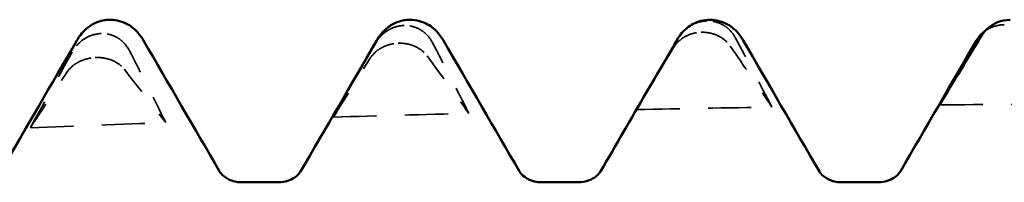
# Model space of a CAD drawing. Units: millimetres. Extents: x 0 to 420, y 0 to 297.
# Drawn here: x 110 to 113, y 255 to 256 of the extents above; entities that cross this region are included whole.
import ezdxf

# ---------------------------------------------------------------- set-up
doc = ezdxf.new("R2010")
doc.units = ezdxf.units.MM
doc.linetypes.add('DASHED', pattern=[0.2067, 0.1654, -0.0413])
doc.layers.add('Hidden (ANSI)', color=7, linetype='DASHED', lineweight=35)
doc.layers.add('Visible (ANSI)', color=7, linetype='Continuous', lineweight=50)

# ---------------------------------------------------------------- blocks, each defined once
blk = doc.blocks.new('DF12-SSA4-P-HT-5.5 x 165')
at = {"layer": 'Hidden (ANSI)'}
for p, q in [((-67.5434, 2.6908), (-67.5434, 2.6908)), ((-69.682, 2.6464), (-69.682, 2.6464)), ((-68.6127, 2.6746), (-68.6127, 2.6746)), ((-67.5646, 2.6508), (-67.5645, 2.6508)), ((-68.6339, 2.6122), (-68.6338, 2.6122)), ((-69.7032, 2.5618), (-69.7031, 2.5618))]:
    blk.add_line(p, q, dxfattribs=at)
at = {"layer": 'Hidden (ANSI)', "ltscale": 0.193609}
blk.add_open_spline([(-67.5434, 2.6908), (-67.5435, 2.6908), (-67.5437, 2.6908), (-67.544, 2.6908), (-67.5442, 2.6908), (-67.5448, 2.6908), (-67.5453, 2.6908), (-67.5605, 2.6903), (-67.5749, 2.687), (-67.5989, 2.6767), (-67.6089, 2.6706), (-67.6219, 2.6598), (-67.6258, 2.6562), (-67.6293, 2.6523)], degree=3, knots=[0, 0, 0, 0, 0.00003856, 0.00003856, 0.00009395, 0.00009395, 0.00023492, 0.00023492, 0.00474662, 0.00474662, 0.0084616, 0.0084616, 0.01017102, 0.01017102, 0.01017102, 0.01017102], dxfattribs=at)
at = {"layer": 'Hidden (ANSI)', "ltscale": 0.231373}
for points in [[(-67.445, 2.6329), (-67.4507, 2.6435), (-67.4582, 2.6533), (-67.4739, 2.6678), (-67.4812, 2.6731), (-67.4983, 2.6824), (-67.5081, 2.686), (-67.5254, 2.6898), (-67.5325, 2.6906), (-67.5405, 2.6908), (-67.5413, 2.6908), (-67.5423, 2.6908), (-67.5426, 2.6908), (-67.5429, 2.6908), (-67.543, 2.6908), (-67.5432, 2.6908), (-67.5433, 2.6908), (-67.5434, 2.6908)], [(-69.5836, 2.5879), (-69.5893, 2.5989), (-69.5968, 2.6089), (-69.6125, 2.6238), (-69.6198, 2.6292), (-69.637, 2.6386), (-69.6468, 2.6422), (-69.664, 2.6457), (-69.6711, 2.6465), (-69.6791, 2.6465), (-69.6799, 2.6465), (-69.681, 2.6464), (-69.6812, 2.6464), (-69.6815, 2.6464), (-69.6816, 2.6464), (-69.6818, 2.6464), (-69.6819, 2.6464), (-69.682, 2.6464)], [(-68.5143, 2.6163), (-68.52, 2.6271), (-68.5275, 2.6371), (-68.5432, 2.6518), (-68.5505, 2.6571), (-68.5676, 2.6665), (-68.5774, 2.6701), (-68.5947, 2.6738), (-68.6018, 2.6746), (-68.6098, 2.6747), (-68.6106, 2.6747), (-68.6117, 2.6747), (-68.6119, 2.6747), (-68.6122, 2.6747), (-68.6123, 2.6747), (-68.6125, 2.6746), (-68.6126, 2.6746), (-68.6127, 2.6746)], [(-67.6629, 2.5967), (-67.6572, 2.6061), (-67.6498, 2.6149), (-67.6341, 2.6281), (-67.6267, 2.633), (-67.6096, 2.6417), (-67.5998, 2.6453), (-67.5826, 2.6492), (-67.5754, 2.6502), (-67.5675, 2.6507), (-67.5666, 2.6507), (-67.5656, 2.6508), (-67.5654, 2.6508), (-67.565, 2.6508), (-67.5649, 2.6508), (-67.5647, 2.6508), (-67.5646, 2.6508), (-67.5646, 2.6508)], [(-68.7323, 2.5597), (-68.7265, 2.5687), (-68.7191, 2.5771), (-68.7034, 2.5898), (-68.696, 2.5945), (-68.6789, 2.603), (-68.6691, 2.6065), (-68.6519, 2.6104), (-68.6447, 2.6115), (-68.6368, 2.612), (-68.6359, 2.6121), (-68.6349, 2.6121), (-68.6347, 2.6121), (-68.6343, 2.6122), (-68.6342, 2.6122), (-68.634, 2.6122), (-68.634, 2.6122), (-68.6339, 2.6122)], [(-69.8016, 2.5111), (-69.7959, 2.5197), (-69.7884, 2.5277), (-69.7727, 2.5398), (-69.7654, 2.5443), (-69.7482, 2.5525), (-69.7384, 2.5559), (-69.7212, 2.5599), (-69.714, 2.561), (-69.7061, 2.5616), (-69.7053, 2.5617), (-69.7042, 2.5617), (-69.704, 2.5617), (-69.7037, 2.5617), (-69.7036, 2.5618), (-69.7034, 2.5618), (-69.7033, 2.5618), (-69.7032, 2.5618)]]:
    blk.add_open_spline(points, degree=3, knots=[0, 0, 0, 0, 0.00378196, 0.00378196, 0.00651399, 0.00651399, 0.00964801, 0.00964801, 0.01182265, 0.01182265, 0.01207033, 0.01207033, 0.0121402, 0.0121402, 0.01217144, 0.01217144, 0.0121985, 0.0121985, 0.0121985, 0.0121985], dxfattribs=at)
at = {"layer": 'Hidden (ANSI)', "ltscale": 0.13811}
blk.add_open_spline([(-66.5628, 2.6555), (-66.5586, 2.6585), (-66.5541, 2.6613), (-66.5403, 2.6685), (-66.5305, 2.6721), (-66.5133, 2.676), (-66.5061, 2.677), (-66.4981, 2.6774), (-66.4973, 2.6774), (-66.4963, 2.6774), (-66.496, 2.6774), (-66.4957, 2.6774), (-66.4956, 2.6774), (-66.4954, 2.6774), (-66.4953, 2.6774), (-66.4952, 2.6775)], degree=3, knots=[0.004915446, 0.004915446, 0.004915446, 0.004915446, 0.006513994, 0.006513994, 0.009648005, 0.009648005, 0.011822653, 0.011822653, 0.012070325, 0.012070325, 0.012140205, 0.012140205, 0.012171442, 0.012171442, 0.012198501, 0.012198501, 0.012198501, 0.012198501], dxfattribs=at)
at = {"layer": 'Hidden (ANSI)', "ltscale": 0.249661}
for points in [[(-69.682, 2.6464), (-69.6822, 2.6464), (-69.6823, 2.6464), (-69.6826, 2.6464), (-69.6828, 2.6464), (-69.6834, 2.6464), (-69.6839, 2.6463), (-69.6992, 2.6455), (-69.7135, 2.6417), (-69.7376, 2.6304), (-69.7476, 2.6237), (-69.7676, 2.6059), (-69.7769, 2.5942), (-69.7841, 2.5812)], [(-68.6127, 2.6746), (-68.6129, 2.6746), (-68.613, 2.6746), (-68.6133, 2.6746), (-68.6135, 2.6746), (-68.6141, 2.6746), (-68.6146, 2.6746), (-68.6298, 2.674), (-68.6442, 2.6704), (-68.6683, 2.6596), (-68.6782, 2.6531), (-68.6982, 2.6359), (-68.7076, 2.6245), (-68.7148, 2.6119)], [(-67.5645, 2.6508), (-67.5644, 2.6508), (-67.5643, 2.6508), (-67.564, 2.6508), (-67.5638, 2.6508), (-67.5631, 2.6508), (-67.5627, 2.6508), (-67.5474, 2.651), (-67.5331, 2.6487), (-67.509, 2.6407), (-67.499, 2.6357), (-67.479, 2.622), (-67.4697, 2.6127), (-67.4625, 2.6023)], [(-68.6338, 2.6122), (-68.6337, 2.6122), (-68.6336, 2.6122), (-68.6333, 2.6122), (-68.6331, 2.6122), (-68.6324, 2.6122), (-68.632, 2.6122), (-68.6167, 2.6126), (-68.6024, 2.6106), (-68.5783, 2.6033), (-68.5683, 2.5987), (-68.5483, 2.5859), (-68.539, 2.5773), (-68.5318, 2.5675)], [(-69.7031, 2.5618), (-69.703, 2.5618), (-69.7029, 2.5618), (-69.7026, 2.5618), (-69.7024, 2.5618), (-69.7018, 2.5618), (-69.7013, 2.5619), (-69.686, 2.5624), (-69.6717, 2.5607), (-69.6476, 2.5542), (-69.6376, 2.55), (-69.6176, 2.5382), (-69.6083, 2.5302), (-69.6011, 2.5211)]]:
    blk.add_open_spline(points, degree=3, knots=[0, 0, 0, 0, 0.00003856, 0.00003856, 0.00009395, 0.00009395, 0.00023492, 0.00023492, 0.00474662, 0.00474662, 0.0084616, 0.0084616, 0.01310557, 0.01310557, 0.01310557, 0.01310557], dxfattribs=at)
at = {"layer": 'Hidden (ANSI)', "ltscale": 0.606686}
for points in [[(-68.7148, 2.6119), (-68.7642, 2.5257), (-68.8134, 2.4389), (-68.8623, 2.3518)], [(-69.7841, 2.5812), (-69.8335, 2.4927), (-69.8827, 2.4037), (-69.9316, 2.3143)], [(-67.4625, 2.6023), (-67.4131, 2.5313), (-67.3639, 2.4595), (-67.315, 2.3871)], [(-68.5318, 2.5675), (-68.4824, 2.5008), (-68.4332, 2.4333), (-68.3843, 2.3651)], [(-69.6011, 2.5211), (-69.5517, 2.459), (-69.5025, 2.396), (-69.4536, 2.3324)]]:
    blk.add_open_spline(points, degree=3, dxfattribs=at)
at = {"layer": 'Hidden (ANSI)', "ltscale": 0.555882}
for points in [[(-68.3843, 2.3651), (-68.4268, 2.4489), (-68.4703, 2.5327), (-68.5143, 2.6163)], [(-67.315, 2.3871), (-67.3575, 2.469), (-67.401, 2.5511), (-67.445, 2.6329)], [(-69.4536, 2.3324), (-69.4961, 2.4176), (-69.5396, 2.5029), (-69.5836, 2.5879)], [(-67.7929, 2.3786), (-67.7505, 2.4511), (-67.7069, 2.5239), (-67.6629, 2.5967)], [(-68.8623, 2.3518), (-68.8198, 2.4208), (-68.7763, 2.4902), (-68.7323, 2.5597)], [(-69.9316, 2.3143), (-69.8891, 2.3796), (-69.8456, 2.4453), (-69.8016, 2.5111)]]:
    blk.add_open_spline(points, degree=3, dxfattribs=at)
at = {"layer": 'Hidden (ANSI)', "ltscale": 0.145225}
blk.add_open_spline([(-67.7578, 2.4393), (-67.7695, 2.4191), (-67.7812, 2.3989), (-67.7929, 2.3786)], degree=3, dxfattribs=at)
at = {"layer": 'Hidden (ANSI)', "ltscale": 0.920529}
for points in [[(-66.7236, 2.3947), (-66.5643, 2.3963), (-66.405, 2.3975), (-66.2457, 2.3984)], [(-68.8623, 2.3518), (-68.7029, 2.3566), (-68.5436, 2.361), (-68.3843, 2.3651)], [(-67.7929, 2.3786), (-67.6336, 2.3818), (-67.4743, 2.3847), (-67.315, 2.3871)], [(-69.9316, 2.3143), (-69.7723, 2.3207), (-69.6129, 2.3267), (-69.4536, 2.3324)]]:
    blk.add_open_spline(points, degree=3, dxfattribs=at)
at = {"layer": 'Visible (ANSI)'}
for p, q in [((-69.65, 2.695), (-69.65, 2.695)), ((-68.592, 2.695), (-68.592, 2.695)), ((-67.534, 2.695), (-67.534, 2.695)), ((-66.5937, 2.6218), (-66.5935, 2.6221)), ((-69.1871, 2.1223), (-69.0549, 2.1223)), ((-68.1291, 2.1223), (-67.9969, 2.1223)), ((-67.0711, 2.1223), (-66.9389, 2.1223))]:
    blk.add_line(p, q, dxfattribs=at)
for points, knots in [([(-69.7677, 2.6218), (-69.7601, 2.6349), (-69.7504, 2.6493), (-69.724, 2.6717), (-69.7125, 2.6794), (-69.6843, 2.6912), (-69.6672, 2.695), (-69.65, 2.695)], [0, 0, 0, 0, 0.01569574, 0.01569574, 0.02397136, 0.02397136, 0.03259579, 0.03259579, 0.03259579, 0.03259579]), ([(-69.65, 2.695), (-69.6273, 2.695), (-69.6049, 2.6882), (-69.5723, 2.6699), (-69.5607, 2.6592), (-69.5435, 2.6397), (-69.5374, 2.6305), (-69.5323, 2.6218)], [0, 0, 0, 0, 0.01139768, 0.01139768, 0.0220789, 0.0220789, 0.03258383, 0.03258383, 0.03258383, 0.03258383]), ([(-68.7097, 2.6218), (-68.7021, 2.6349), (-68.6924, 2.6493), (-68.666, 2.6717), (-68.6545, 2.6794), (-68.6263, 2.6912), (-68.6092, 2.695), (-68.592, 2.695)], [0, 0, 0, 0, 0.01569574, 0.01569574, 0.02397136, 0.02397136, 0.03259579, 0.03259579, 0.03259579, 0.03259579]), ([(-68.592, 2.695), (-68.5693, 2.695), (-68.5469, 2.6882), (-68.5143, 2.6699), (-68.5027, 2.6592), (-68.4855, 2.6397), (-68.4794, 2.6305), (-68.4743, 2.6218)], [0, 0, 0, 0, 0.01139768, 0.01139768, 0.0220789, 0.0220789, 0.03258383, 0.03258383, 0.03258383, 0.03258383]), ([(-67.6293, 2.6523), (-67.6205, 2.6618), (-67.6088, 2.672), (-67.5768, 2.6889), (-67.5555, 2.695), (-67.534, 2.695)], [0, 0, 0, 0, 0.010238, 0.010238, 0.02103766, 0.02103766, 0.02103766, 0.02103766]), ([(-67.534, 2.695), (-67.5113, 2.695), (-67.4889, 2.6882), (-67.4563, 2.6699), (-67.4447, 2.6592), (-67.4275, 2.6397), (-67.4214, 2.6305), (-67.4163, 2.6218)], [0, 0, 0, 0, 0.01139768, 0.01139768, 0.0220789, 0.0220789, 0.03258383, 0.03258383, 0.03258383, 0.03258383]), ([(-66.4741, 2.6948), (-66.4742, 2.6948), (-66.4744, 2.6948), (-66.4747, 2.6948), (-66.4748, 2.6948), (-66.4755, 2.6948), (-66.476, 2.6948), (-66.4912, 2.6945), (-66.5055, 2.6915), (-66.5296, 2.6818), (-66.5396, 2.6759), (-66.5596, 2.6601), (-66.5689, 2.6495), (-66.5762, 2.6377)], [0, 0, 0, 0, 0.00003856, 0.00003856, 0.00009395, 0.00009395, 0.00023492, 0.00023492, 0.00474662, 0.00474662, 0.0084616, 0.0084616, 0.01310557, 0.01310557, 0.01310557, 0.01310557]), ([(-66.5936, 2.6219), (-66.5879, 2.6318), (-66.5805, 2.6409), (-66.5686, 2.6512), (-66.5657, 2.6534), (-66.5628, 2.6555)], [0, 0, 0, 0, 0.003781963, 0.003781963, 0.004915446, 0.004915446, 0.004915446, 0.004915446]), ([(-69.2639, 2.1603), (-69.2635, 2.1596), (-69.2615, 2.1558), (-69.2499, 2.1443), (-69.2421, 2.1379), (-69.2191, 2.1266), (-69.2032, 2.1223), (-69.1871, 2.1223)], [0, 0, 0, 0, 0.01233365, 0.01233365, 0.0212641, 0.0212641, 0.03062847, 0.03062847, 0.03062847, 0.03062847]), ([(-69.0549, 2.1223), (-69.0337, 2.1223), (-69.0132, 2.1301), (-68.9906, 2.1449), (-68.9849, 2.1513), (-68.9794, 2.1581), (-68.9784, 2.1598), (-68.9781, 2.1603)], [0, 0, 0, 0, 0.01235171, 0.01235171, 0.02259999, 0.02259999, 0.0306123, 0.0306123, 0.0306123, 0.0306123]), ([(-68.2059, 2.1603), (-68.2055, 2.1596), (-68.2035, 2.1558), (-68.1919, 2.1443), (-68.1841, 2.1379), (-68.1611, 2.1266), (-68.1452, 2.1223), (-68.1291, 2.1223)], [0, 0, 0, 0, 0.01233365, 0.01233365, 0.0212641, 0.0212641, 0.03062847, 0.03062847, 0.03062847, 0.03062847]), ([(-67.9969, 2.1223), (-67.9757, 2.1223), (-67.9552, 2.1301), (-67.9326, 2.1449), (-67.9269, 2.1513), (-67.9214, 2.1581), (-67.9204, 2.1598), (-67.9201, 2.1603)], [0, 0, 0, 0, 0.01235171, 0.01235171, 0.02259999, 0.02259999, 0.0306123, 0.0306123, 0.0306123, 0.0306123]), ([(-67.1479, 2.1603), (-67.1475, 2.1596), (-67.1455, 2.1558), (-67.1339, 2.1443), (-67.1261, 2.1379), (-67.1031, 2.1266), (-67.0872, 2.1223), (-67.0711, 2.1223)], [0, 0, 0, 0, 0.01233365, 0.01233365, 0.0212641, 0.0212641, 0.03062847, 0.03062847, 0.03062847, 0.03062847]), ([(-66.9389, 2.1223), (-66.9177, 2.1223), (-66.8972, 2.1301), (-66.8746, 2.1449), (-66.8689, 2.1513), (-66.8634, 2.1581), (-66.8624, 2.1598), (-66.8621, 2.1603)], [0, 0, 0, 0, 0.01235171, 0.01235171, 0.02259999, 0.02259999, 0.0306123, 0.0306123, 0.0306123, 0.0306123])]:
    blk.add_open_spline(points, degree=3, knots=knots, dxfattribs=at)
for points in [[(-67.6293, 2.6523), (-67.6355, 2.6457), (-67.6409, 2.6384), (-67.6455, 2.6307)], [(-70.0361, 2.1603), (-69.9465, 2.3141), (-69.8571, 2.4679), (-69.7677, 2.6218)], [(-69.5323, 2.6218), (-69.4429, 2.4679), (-69.3535, 2.3141), (-69.2639, 2.1603)], [(-68.9781, 2.1603), (-68.8885, 2.3141), (-68.7991, 2.4679), (-68.7097, 2.6218)], [(-68.4743, 2.6218), (-68.3849, 2.4679), (-68.2955, 2.3141), (-68.2059, 2.1603)], [(-67.6455, 2.6307), (-67.683, 2.5672), (-67.7205, 2.5034), (-67.7578, 2.4393)], [(-67.4163, 2.6218), (-67.3269, 2.4679), (-67.2375, 2.3141), (-67.1479, 2.1603)], [(-66.8621, 2.1603), (-66.7725, 2.3141), (-66.6831, 2.4679), (-66.5937, 2.6218)], [(-66.5762, 2.6377), (-66.6256, 2.5573), (-66.6748, 2.4763), (-66.7236, 2.3947)], [(-66.7236, 2.3947), (-66.6811, 2.4703), (-66.6376, 2.5461), (-66.5936, 2.6219)], [(-67.9201, 2.1603), (-67.8659, 2.2533), (-67.8118, 2.3463), (-67.7578, 2.4393)]]:
    blk.add_open_spline(points, degree=3, dxfattribs=at)

msp = doc.modelspace()

# ---------------------------------------------------------------- block references
msp.add_blockref('DF12-SSA4-P-HT-5.5 x 165', (179.5976, 253.1304))

doc.saveas('drawing.dxf')
